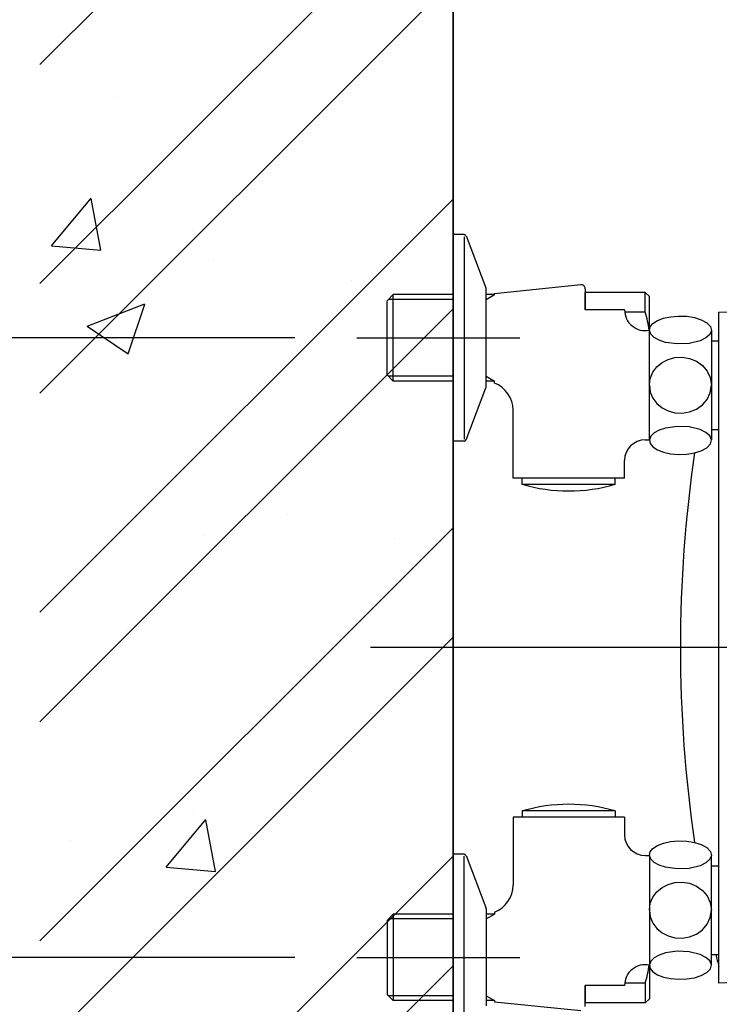
# Model space of a CAD drawing. Extents: x 23397 to 28397, y -1615 to 5265.
# Drawn here: x 24382 to 24551, y 2560 to 2798 of the extents above; entities that cross this region are included whole.
import ezdxf

# ---------------------------------------------------------------- set-up
doc = ezdxf.new("R2010")
doc.units = 0
doc.header["$LTSCALE"] = 3
doc.header["$MEASUREMENT"] = 0
doc.linetypes.add('CENTER', pattern=[50.8, 31.75, -6.35, 6.35, -6.35])
doc.layers.get('0').update_dxf_attribs({"linetype": 'CONTINUOUS'})
doc.layers.get('DEFPOINTS').update_dxf_attribs({"linetype": 'CONTINUOUS'})
for name, color, linetype in [('BODY', 7, 'CONTINUOUS'), ('CEN', 1, 'CENTER'), ('DIM', 2, 'CONTINUOUS'), ('FITTING', 6, 'CONTINUOUS'), ('HATCH', 2, 'CONTINUOUS'), ('WORD', 1, 'CONTINUOUS')]:
    doc.layers.add(name, color=color, linetype=linetype)
doc.dimstyles.new('AD', dxfattribs={"dimtxt": 80, "dimasz": 80, "dimexe": 20, "dimexo": 15, "dimgap": 15, "dimtad": 1, "dimdec": 4, "dimzin": 0, "dimdsep": 46, "dimtxsty": 'Standard', "dimcen": 0, "dimclrd": 256, "dimclre": 256, "dimclrt": 256, "dimadec": 0, "dimazin": 0, "dimtfac": 1, "dimtdec": 4, "dimtmove": 0, "dimatfit": 3, "dimfxl": 1, "dimtolj": 1, "dimtzin": 0, "dimarcsym": 0})

# ---------------------------------------------------------------- blocks, each defined once
blk = doc.blocks.new('*D20')
at = {"color": 2, "linetype": 'ByBlock', "transparency": 16777216}
for p, q in [((18024.06, 3036.29), (18024.06, 3258.63)), ((18214.09, 2723.97), (18214.09, 3258.63)), ((18134.09, 3238.63), (18104.06, 3238.63))]:
    blk.add_line(p, q, dxfattribs=at)
for points in [[(18104.06, 3251.96), (18104.06, 3225.29), (18024.06, 3238.63)], [(18134.09, 3251.96), (18134.09, 3225.29), (18214.09, 3238.63)]]:
    blk.add_solid(points, dxfattribs=at)
at = {"layer": 'DEFPOINTS', "color": 0, "linetype": 'ByBlock', "transparency": 16777216}
for p in [(18024.06, 3238.63), (18024.06, 3021.29), (18214.09, 2708.97)]:
    blk.add_point(p, dxfattribs=at)
at = {"color": 2, "linetype": 'ByBlock', "transparency": 16777216, "insert": (18120.21, 3324.13), "char_height": 80, "attachment_point": 5}
blk.add_mtext('\\A1;190', dxfattribs=at)
blk = doc.blocks.new('*D23')
at = {"color": 2, "linetype": 'ByBlock', "transparency": 16777216}
for p, q in [((24096.39, 2801.29), (24096.39, 2881.29)), ((24448.27, 2721.29), (24076.39, 2721.29)), ((24448.27, 2571.29), (24076.39, 2571.29)), ((24096.39, 2491.29), (24096.39, 2411.29))]:
    blk.add_line(p, q, dxfattribs=at)
for points in [[(24083.06, 2801.29), (24109.73, 2801.29), (24096.39, 2721.29)], [(24083.06, 2491.29), (24109.73, 2491.29), (24096.39, 2571.29)]]:
    blk.add_solid(points, dxfattribs=at)
at = {"layer": 'DEFPOINTS', "color": 0, "linetype": 'ByBlock', "transparency": 16777216}
for p in [(24463.27, 2721.29), (24096.39, 2571.29), (24463.27, 2571.29)]:
    blk.add_point(p, dxfattribs=at)
at = {"color": 2, "linetype": 'ByBlock', "transparency": 16777216, "insert": (24096.39, 2646.29), "char_height": 80, "attachment_point": 5}
blk.add_mtext('\\A1;152±20', dxfattribs=at)

msp = doc.modelspace()

# ---------------------------------------------------------------- hatches: boundary and pattern name
at = {"layer": 'HATCH'}
h = msp.add_hatch(dxfattribs=at)
h.set_pattern_fill('AR-CONC', color=256, scale=20, style=0)
h.set_pattern_definition([(50, (-27832.43, 1983.92), (143.45204, -12.55043), [15, -165]), (355, (-27832.43, 1983.92), (-27.75027, 150.43843), [12, -132]), (100.4514, (-27820.48, 1982.87), (115.70188, 137.8879), [12.74804, -140.22842]), (46.1842, (-27832.43, 2023.92), (213.4482, -33.1038), [22.5, -247.5]), (96.6356, (-27814.64, 2021.16), (186.93254, 194.8236), [19.1221, -210.3426]), (351.1842, (-27832.43, 2023.92), (186.9324, 194.8237), [18, -198]), (21, (-27812.43, 2013.92), (119.3814, -80.52378), [15, -165]), (326, (-27812.43, 2013.92), (48.66307, 145.03), [12, -132]), (71.4514, (-27802.48, 2007.21), (168.04453, 64.5061), [12.74804, -140.22842]), (37.5, (-27832.43, 1983.92), (2.43197, 66.57877), [0, -130.4, 0, -134, 0, -132.5]), (7.5, (-27832.43, 1983.92), (52.61391, 78.88234), [0, -76.4, 0, -127.4, 0, -50.5]), (327.5, (-27877.03, 1983.92), (106.764487, -4.510974), [0, -50, 0, -156, 0, -207]), (317.5, (-27897.03, 1983.92), (116.63723, 20.021), [0, -65, 0, -103.6, 0, -147])])
h.paths.add_polyline_path([(26086.61, 3121.29), (24386.61, 3121.29), (24386.61, 2141.29), (24486.61, 2141.29), (24486.61, 3021.29), (26086.61, 3021.29)])
h = msp.add_hatch(dxfattribs=at)
h.set_pattern_fill('ANSI32', color=256, scale=150, style=0)
h.set_pattern_definition([(45, (-27832.43, 1983.92), (-39.774756, 39.774756), []), (45, (-27805.913, 1983.92), (-39.774756, 39.774756), [])])
h.paths.add_polyline_path([(26086.61, 3121.29), (24386.61, 3121.29), (24386.61, 2141.29), (24486.61, 2141.29), (24486.61, 3021.29), (26086.61, 3021.29)])

# ---------------------------------------------------------------- linework, layer by layer
msp.add_line((24486.61, 2141.29), (24486.61, 3021.29))
at = {"layer": 'BODY', "ltscale": 5}
for p, q in [((24486.61, 3016.29), (24486.61, 2276.29)), ((24486.61, 3013.29), (24486.61, 2279.29)), ((24486.61, 2666.28), (24486.61, 2626.28))]:
    msp.add_line(p, q, dxfattribs=at)
for start, end in [(171.6553, 188.3443), (193.2156, 193.7426)]:
    msp.add_arc((24866.61, 2646.29), 325, start, end, dxfattribs=at)
at = {"layer": 'CEN'}
for p, q in [((24463.27, 2721.29), (24502.76, 2721.29)), ((25906.61, 2646.29), (24466.61, 2646.29)), ((24750.4, 2646.29), (24474.55, 2646.29)), ((24463.27, 2571.29), (24502.76, 2571.29))]:
    msp.add_line(p, q, dxfattribs=at)
at = {"layer": 'DIM'}
msp.add_line((24486.61, 2625.17), (24486.61, 2667.4), dxfattribs=at)
at = {"layer": 'FITTING'}
for p, q in [((24489.26, 2746.29), (24486.61, 2746.29)), ((24489.26, 2745.79), (24489.26, 2696.79)), ((24489.73, 2745.97), (24494.54, 2733.41)), ((24494.61, 2709.53), (24494.61, 2733.05)), ((24496.61, 2732.06), (24517.51, 2734.18)), ((24518.61, 2733.18), (24518.61, 2728.05)), ((24533.11, 2732.29), (24518.61, 2732.29)), ((24518.61, 2728.05), (24518.61, 2732.29)), ((24534.11, 2731.29), (24533.11, 2732.29)), ((24533.11, 2727.54), (24533.11, 2732.29)), ((24470.61, 2730.26), (24472.11, 2731.76)), ((24470.61, 2712.32), (24470.61, 2730.26)), ((24486.61, 2730.59), (24470.94, 2730.59)), ((24472.11, 2710.82), (24472.11, 2731.76)), ((24486.61, 2731.76), (24472.11, 2731.76)), ((24494.61, 2710.82), (24494.61, 2731.76)), ((24494.61, 2730.59), (24496.61, 2731.76)), ((24496.61, 2731.76), (24494.61, 2731.76)), ((24496.61, 2731.76), (24496.61, 2732.06)), ((24534.11, 2711.29), (24534.11, 2731.29)), ((24528.11, 2728.05), (24518.61, 2728.05)), ((24533.11, 2727.54), (24528.13, 2727.54)), ((24612.49, 2725.36), (24550.91, 2727.51)), ((24550.91, 2565.06), (24550.91, 2727.51)), ((24534.11, 2696.61), (24534.11, 2723.12)), ((24548.88, 2724.06), (24549.12, 2723.07)), ((24549.12, 2723.07), (24549.12, 2696.59)), ((24549.12, 2720.59), (24550.91, 2720.59)), ((24470.61, 2712.32), (24472.11, 2710.82)), ((24486.61, 2711.99), (24470.94, 2711.99)), ((24486.61, 2710.82), (24472.11, 2710.82)), ((24494.61, 2711.99), (24496.63, 2710.82)), ((24496.63, 2710.82), (24494.61, 2710.82)), ((24496.63, 2710.35), (24496.63, 2710.82)), ((24489.73, 2696.61), (24494.54, 2709.17)), ((24501.11, 2687.33), (24501.11, 2703.82)), ((24549.12, 2699.07), (24550.91, 2699.07)), ((24533.11, 2696.61), (24534.11, 2696.61)), ((24548.88, 2695.6), (24549.12, 2696.59)), ((24489.26, 2696.29), (24486.61, 2696.29)), ((24528.11, 2687.33), (24528.11, 2691.61)), ((24528.11, 2687.33), (24501.11, 2687.33)), ((24503.36, 2685.83), (24503.36, 2687.33)), ((24525.86, 2687.33), (24503.36, 2687.33)), ((24525.86, 2685.83), (24525.86, 2687.33)), ((24525.86, 2685.83), (24503.36, 2685.83)), ((24503.36, 2606.74), (24503.36, 2605.24)), ((24525.86, 2606.74), (24503.36, 2606.74)), ((24525.86, 2606.74), (24525.86, 2605.24)), ((24501.11, 2605.24), (24501.11, 2588.76)), ((24528.11, 2605.24), (24501.11, 2605.24)), ((24525.86, 2605.24), (24503.36, 2605.24)), ((24528.11, 2605.24), (24528.11, 2600.96)), ((24489.26, 2596.29), (24486.61, 2596.29)), ((24548.88, 2596.97), (24549.12, 2595.98)), ((24489.26, 2546.79), (24489.26, 2595.79)), ((24489.73, 2595.97), (24494.54, 2583.41)), ((24533.11, 2595.96), (24534.11, 2595.96)), ((24534.11, 2595.96), (24534.11, 2569.45)), ((24549.12, 2569.51), (24549.12, 2595.98)), ((24549.12, 2593.5), (24550.91, 2593.5)), ((24494.61, 2583.05), (24494.61, 2559.53)), ((24496.63, 2582.23), (24496.63, 2581.76)), ((24470.61, 2580.26), (24472.11, 2581.76)), ((24470.61, 2580.26), (24470.61, 2562.32)), ((24486.61, 2580.59), (24470.94, 2580.59)), ((24472.11, 2581.76), (24472.11, 2560.82)), ((24486.61, 2581.76), (24472.11, 2581.76)), ((24494.61, 2581.76), (24494.61, 2560.82)), ((24494.61, 2580.59), (24496.63, 2581.76)), ((24496.63, 2581.76), (24494.61, 2581.76)), ((24534.11, 2581.29), (24534.11, 2561.29)), ((24549.12, 2571.99), (24550.91, 2571.99)), ((24548.88, 2568.52), (24549.12, 2569.51)), ((24612.49, 2567.21), (24550.91, 2565.06)), ((24518.61, 2564.52), (24518.61, 2560.29)), ((24518.61, 2559.39), (24518.61, 2564.52)), ((24528.11, 2564.52), (24518.61, 2564.52)), ((24533.11, 2565.04), (24528.13, 2565.04)), ((24533.11, 2565.04), (24533.11, 2560.29)), ((24470.61, 2562.32), (24472.11, 2560.82)), ((24486.61, 2561.99), (24470.94, 2561.99)), ((24486.61, 2560.82), (24472.11, 2560.82)), ((24494.61, 2561.99), (24496.61, 2560.82)), ((24496.61, 2560.82), (24494.61, 2560.82)), ((24496.61, 2560.82), (24496.61, 2560.51)), ((24496.61, 2560.51), (24517.51, 2558.4)), ((24534.11, 2561.29), (24533.11, 2560.29)), ((24533.11, 2560.29), (24518.61, 2560.29))]:
    msp.add_line(p, q, dxfattribs=at)
for points in [[(24534.11, 2723.06), (24534.29, 2723.94), (24534.98, 2724.77), (24536.1, 2725.49), (24537.56, 2726.05), (24539.21, 2726.41)], [(24534.11, 2723.06), (24534.29, 2723.94), (24534.98, 2724.77), (24536.1, 2725.49), (24537.56, 2726.05), (24539.21, 2726.41)], [(24539.21, 2726.41), (24541.19, 2726.58), (24543.16, 2726.52), (24545.03, 2726.21), (24546.69, 2725.69), (24548.02, 2724.97), (24548.88, 2724.06)], [(24538.04, 2720.21), (24536.51, 2720.7), (24535.27, 2721.38), (24534.45, 2722.18), (24534.11, 2723.06)], [(24549.12, 2723.07), (24548.75, 2722.13), (24547.81, 2721.28), (24546.4, 2720.58)], [(24546.4, 2720.58), (24543.76, 2719.94), (24540.86, 2719.81), (24538.04, 2720.21)], [(24534.11, 2709.83), (24534.33, 2711.49), (24534.97, 2712.98), (24535.94, 2714.27), (24537.19, 2715.31), (24538.64, 2716.07), (24540.24, 2716.51)], [(24534.11, 2709.83), (24534.33, 2711.49), (24534.97, 2712.98), (24535.94, 2714.27), (24537.19, 2715.31), (24538.64, 2716.07), (24540.24, 2716.51)], [(24540.24, 2716.51), (24542.08, 2716.61), (24543.86, 2716.32), (24545.51, 2715.64), (24546.95, 2714.61), (24548.09, 2713.27), (24548.85, 2711.66), (24549.13, 2709.83)], [(24534.11, 2709.83), (24534.33, 2708.17), (24534.97, 2706.68), (24535.94, 2705.39), (24537.19, 2704.35), (24538.64, 2703.6), (24540.24, 2703.15)], [(24534.11, 2709.83), (24534.33, 2708.17), (24534.97, 2706.68), (24535.94, 2705.39), (24537.19, 2704.35), (24538.64, 2703.6), (24540.24, 2703.15)], [(24540.24, 2703.15), (24542.08, 2703.05), (24543.86, 2703.35), (24545.51, 2704.02), (24546.95, 2705.05), (24548.09, 2706.39), (24548.85, 2708.01), (24549.13, 2709.83)], [(24538.04, 2699.46), (24536.51, 2698.96), (24535.27, 2698.28), (24534.45, 2697.48), (24534.11, 2696.61)], [(24546.4, 2699.09), (24543.76, 2699.73), (24540.86, 2699.85), (24538.04, 2699.46)], [(24549.12, 2696.59), (24548.75, 2697.54), (24547.81, 2698.39), (24546.4, 2699.09)], [(24534.11, 2696.61), (24534.29, 2695.72), (24534.98, 2694.89), (24536.1, 2694.17), (24537.56, 2693.62), (24539.21, 2693.25)], [(24534.11, 2696.61), (24534.29, 2695.72), (24534.98, 2694.89), (24536.1, 2694.17), (24537.56, 2693.62), (24539.21, 2693.25)], [(24539.21, 2693.25), (24541.19, 2693.08), (24543.16, 2693.15), (24545.03, 2693.45), (24546.69, 2693.97), (24548.02, 2694.7), (24548.88, 2695.6)], [(24534.11, 2595.97), (24534.29, 2596.86), (24534.98, 2597.69), (24536.1, 2598.4), (24537.56, 2598.96), (24539.21, 2599.32)], [(24534.11, 2595.97), (24534.29, 2596.86), (24534.98, 2597.69), (24536.1, 2598.4), (24537.56, 2598.96), (24539.21, 2599.32)], [(24539.21, 2599.32), (24541.19, 2599.5), (24543.16, 2599.43), (24545.03, 2599.13), (24546.69, 2598.6), (24548.02, 2597.88), (24548.88, 2596.97)], [(24538.04, 2593.12), (24536.51, 2593.62), (24535.27, 2594.29), (24534.45, 2595.09), (24534.11, 2595.97)], [(24549.12, 2595.98), (24548.75, 2595.04), (24547.81, 2594.19), (24546.4, 2593.49)], [(24546.4, 2593.49), (24543.76, 2592.85), (24540.86, 2592.72), (24538.04, 2593.12)], [(24534.11, 2582.74), (24534.33, 2584.4), (24534.97, 2585.9), (24535.94, 2587.18), (24537.19, 2588.22), (24538.64, 2588.98), (24540.24, 2589.42)], [(24534.11, 2582.74), (24534.33, 2584.4), (24534.97, 2585.9), (24535.94, 2587.18), (24537.19, 2588.22), (24538.64, 2588.98), (24540.24, 2589.42)], [(24540.24, 2589.42), (24542.08, 2589.53), (24543.86, 2589.23), (24545.51, 2588.55), (24546.95, 2587.52), (24548.09, 2586.18), (24548.85, 2584.57), (24549.13, 2582.74)], [(24534.11, 2582.74), (24534.33, 2581.09), (24534.97, 2579.59), (24535.94, 2578.3), (24537.19, 2577.27), (24538.64, 2576.51), (24540.24, 2576.06)], [(24534.11, 2582.74), (24534.33, 2581.09), (24534.97, 2579.59), (24535.94, 2578.3), (24537.19, 2577.27), (24538.64, 2576.51), (24540.24, 2576.06)], [(24540.24, 2576.06), (24542.08, 2575.96), (24543.86, 2576.26), (24545.51, 2576.94), (24546.95, 2577.96), (24548.09, 2579.31), (24548.85, 2580.92), (24549.13, 2582.74)], [(24538.04, 2572.37), (24536.51, 2571.87), (24535.27, 2571.2), (24534.45, 2570.39), (24534.11, 2569.52)], [(24546.4, 2572), (24543.76, 2572.64), (24540.86, 2572.76), (24538.04, 2572.37)], [(24549.12, 2569.51), (24548.75, 2570.45), (24547.81, 2571.3), (24546.4, 2572)], [(24534.11, 2569.52), (24534.29, 2568.63), (24534.98, 2567.8), (24536.1, 2567.08), (24537.56, 2566.53), (24539.21, 2566.17)], [(24534.11, 2569.52), (24534.29, 2568.63), (24534.98, 2567.8), (24536.1, 2567.08), (24537.56, 2566.53), (24539.21, 2566.17)], [(24539.21, 2566.17), (24541.19, 2565.99), (24543.16, 2566.06), (24545.03, 2566.36), (24546.69, 2566.88), (24548.02, 2567.61), (24548.88, 2568.52)]]:
    msp.add_lwpolyline(points, dxfattribs=at)
for centre, radius, start, end in [((24489.26, 2745.79), 0.5, 20.957, 90), ((24493.61, 2733.05), 1, 0, 19.5073), ((24517.61, 2733.18), 1, 0, 95.779), ((24533.11, 2728.05), 5, 180, 281.537), ((24514.08, 2721.29), 20.03, 5.2554, 18.1806), ((24493.61, 2709.53), 1, 340.4927, 0), ((24494.11, 2703.82), 7, 0, 68.8428), ((24489.26, 2696.79), 0.5, 270, 339.043), ((24533.11, 2691.61), 5, 90, 180), ((24514.61, 2724.22), 40, 253.6652, 286.3348), ((24514.61, 2568.36), 40, 73.6652, 106.3348), ((24533.11, 2600.96), 5, 180, 270), ((24489.26, 2595.79), 0.5, 20.957, 90), ((24494.11, 2588.76), 7, 291.1572, 0), ((24493.61, 2583.05), 1, 0, 19.5073), ((24533.11, 2564.52), 5, 78.463, 180), ((24514.08, 2571.29), 20.03, 341.8194, 354.7446)]:
    msp.add_arc(centre, radius, start, end, dxfattribs=at)

# ---------------------------------------------------------------- dimensions: what is measured, and where the dimension line sits
at = {"layer": 'WORD'}
dim = msp.add_linear_dim(base=(24486.61, 3238.63), p1=(24676.63, 2708.97), p2=(24486.61, 3021.29), text='190', dimstyle='AD', override={"dimtih": 1, "dimtoh": 1, "dimdec": 0, "dimclrd": 2, "dimclre": 2, "dimclrt": 2, "dimtdec": 0, "dimtofl": 0, "dimtmove": 2}, dxfattribs=at)
dim.commit()
dim.dimension.update_dxf_attribs({"geometry": '*D20', "text_midpoint": (24582.75, 3324.13), "dimtype": 160, "insert": (6462.54, 0)})
dim = msp.add_linear_dim(base=(24096.39, 2571.29), p1=(24463.27, 2721.29), p2=(24463.27, 2571.29), angle=90, text='152%%P20', dimstyle='AD', override={"dimtih": 1, "dimtoh": 1, "dimdec": 0, "dimclrd": 2, "dimclre": 2, "dimclrt": 2, "dimtdec": 0, "dimtofl": 0, "dimtmove": 2}, dxfattribs=at)
dim.commit()
dim.dimension.update_dxf_attribs({"geometry": '*D23', "text_midpoint": (24096.39, 2646.29)})

doc.saveas('drawing.dxf')
